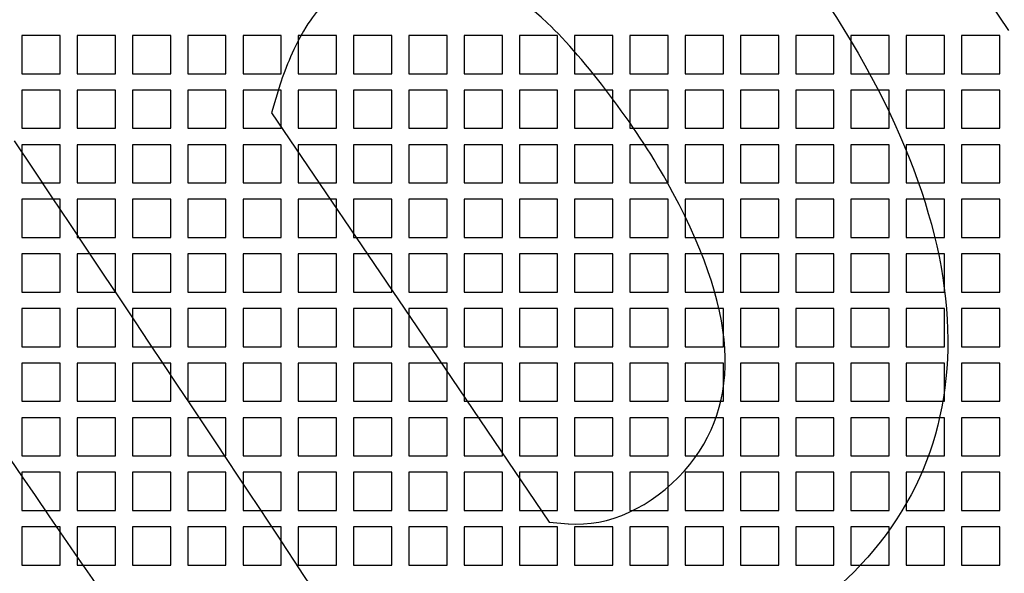
# Model space of a CAD drawing. Units: millimetres. Extents: x 0 to 291, y 0 to 204.
# Drawn here: x 110 to 144, y 68 to 87 of the extents above; entities that cross this region are included whole.
import ezdxf
from ezdxf.lldxf.tags import DXFTag

# ---------------------------------------------------------------- set-up
doc = ezdxf.new("R2010")
doc.units = ezdxf.units.MM
doc.layers.add('Predeterminado', color=7, linetype='Continuous')
doc.layers.add('UA-3T-FLAT', color=7, linetype='Continuous')
tags = doc.linetypes.add('CENTER2', pattern=[28.575, 19.05, -3.175, 3.175, -3.175]).pattern_tags.tags
tags[10:11] = [DXFTag(74, 4), DXFTag(75, 0), DXFTag(340, '0'), DXFTag(46, 0.0), DXFTag(50, 0.0), DXFTag(44, 0.0), DXFTag(45, 0.0)]
tags[8:9] = [DXFTag(74, 4), DXFTag(75, 0), DXFTag(340, '0'), DXFTag(46, 0.0), DXFTag(50, 0.0), DXFTag(44, 0.0), DXFTag(45, 0.0)]
tags[6:7] = [DXFTag(74, 4), DXFTag(75, 0), DXFTag(340, '0'), DXFTag(46, 0.0), DXFTag(50, 0.0), DXFTag(44, 0.0), DXFTag(45, 0.0)]
tags[4:5] = [DXFTag(74, 4), DXFTag(75, 0), DXFTag(340, '0'), DXFTag(46, 0.0), DXFTag(50, 0.0), DXFTag(44, 0.0), DXFTag(45, 0.0)]

# ---------------------------------------------------------------- blocks, each defined once
blk = doc.blocks.new('SE')
at = {"layer": 'UA-3T-FLAT', "color": 7, "linetype": 'Continuous'}
for p, q in [((110.932, 86.686), (109.582, 86.686)), ((109.582, 86.686), (109.582, 85.336)), ((110.932, 85.336), (110.932, 86.686)), ((112.884, 86.686), (111.534, 86.686)), ((111.534, 86.686), (111.534, 85.336)), ((112.884, 85.336), (112.884, 86.686)), ((114.836, 86.686), (113.486, 86.686)), ((113.486, 86.686), (113.486, 85.336)), ((114.836, 85.336), (114.836, 86.686)), ((116.788, 86.686), (115.438, 86.686)), ((115.438, 86.686), (115.438, 85.336)), ((116.788, 85.336), (116.788, 86.686)), ((118.74, 86.686), (117.39, 86.686)), ((117.39, 86.686), (117.39, 85.336)), ((118.74, 85.336), (118.74, 86.686)), ((120.692, 86.686), (119.342, 86.686)), ((119.342, 86.686), (119.342, 85.336)), ((120.692, 85.336), (120.692, 86.686)), ((122.644, 86.686), (121.294, 86.686)), ((121.294, 86.686), (121.294, 85.336)), ((122.644, 85.336), (122.644, 86.686)), ((124.597, 86.686), (123.247, 86.686)), ((123.247, 86.686), (123.247, 85.336)), ((124.597, 85.336), (124.597, 86.686)), ((126.549, 86.686), (125.199, 86.686)), ((125.199, 86.686), (125.199, 85.336)), ((126.549, 85.336), (126.549, 86.686)), ((128.501, 86.686), (127.151, 86.686)), ((127.151, 86.686), (127.151, 85.336)), ((128.501, 85.336), (128.501, 86.686)), ((130.453, 86.686), (129.103, 86.686)), ((129.103, 86.686), (129.103, 85.336)), ((130.453, 85.336), (130.453, 86.686)), ((132.405, 86.686), (131.055, 86.686)), ((131.055, 86.686), (131.055, 85.336)), ((132.405, 85.336), (132.405, 86.686)), ((134.357, 86.686), (133.007, 86.686)), ((133.007, 86.686), (133.007, 85.336)), ((134.357, 85.336), (134.357, 86.686)), ((136.309, 86.686), (134.959, 86.686)), ((134.959, 86.686), (134.959, 85.336)), ((136.309, 85.336), (136.309, 86.686)), ((138.261, 86.686), (136.911, 86.686)), ((136.911, 86.686), (136.911, 85.336)), ((138.261, 85.336), (138.261, 86.686)), ((140.213, 86.686), (138.863, 86.686)), ((138.863, 86.686), (138.863, 85.336)), ((140.213, 85.336), (140.213, 86.686)), ((142.165, 86.686), (140.815, 86.686)), ((140.815, 86.686), (140.815, 85.336)), ((142.165, 85.336), (142.165, 86.686)), ((144.117, 86.686), (142.767, 86.686)), ((142.767, 86.686), (142.767, 85.336)), ((144.117, 85.336), (144.117, 86.686)), ((109.582, 85.336), (110.932, 85.336)), ((111.534, 85.336), (112.884, 85.336)), ((113.486, 85.336), (114.836, 85.336)), ((115.438, 85.336), (116.788, 85.336)), ((117.39, 85.336), (118.74, 85.336)), ((119.342, 85.336), (120.692, 85.336)), ((121.294, 85.336), (122.644, 85.336)), ((123.247, 85.336), (124.597, 85.336)), ((125.199, 85.336), (126.549, 85.336)), ((127.151, 85.336), (128.501, 85.336)), ((129.103, 85.336), (130.453, 85.336)), ((131.055, 85.336), (132.405, 85.336)), ((133.007, 85.336), (134.357, 85.336)), ((134.959, 85.336), (136.309, 85.336)), ((136.911, 85.336), (138.261, 85.336)), ((138.863, 85.336), (140.213, 85.336)), ((140.815, 85.336), (142.165, 85.336)), ((142.767, 85.336), (144.117, 85.336)), ((110.932, 84.756), (109.582, 84.756)), ((109.582, 84.756), (109.582, 83.406)), ((110.932, 83.406), (110.932, 84.756)), ((112.884, 84.756), (111.534, 84.756)), ((111.534, 84.756), (111.534, 83.406)), ((112.884, 83.406), (112.884, 84.756)), ((114.836, 84.756), (113.486, 84.756)), ((113.486, 84.756), (113.486, 83.406)), ((114.836, 83.406), (114.836, 84.756)), ((116.788, 84.756), (115.438, 84.756)), ((115.438, 84.756), (115.438, 83.406)), ((116.788, 83.406), (116.788, 84.756)), ((118.74, 84.756), (117.39, 84.756)), ((117.39, 84.756), (117.39, 83.406)), ((118.74, 83.406), (118.74, 84.756)), ((120.692, 84.756), (119.342, 84.756)), ((119.342, 84.756), (119.342, 83.406)), ((120.692, 83.406), (120.692, 84.756)), ((122.644, 84.756), (121.294, 84.756)), ((121.294, 84.756), (121.294, 83.406)), ((122.644, 83.406), (122.644, 84.756)), ((124.597, 84.756), (123.247, 84.756)), ((123.247, 84.756), (123.247, 83.406)), ((124.597, 83.406), (124.597, 84.756)), ((126.549, 84.756), (125.199, 84.756)), ((125.199, 84.756), (125.199, 83.406)), ((126.549, 83.406), (126.549, 84.756)), ((128.501, 84.756), (127.151, 84.756)), ((127.151, 84.756), (127.151, 83.406)), ((128.501, 83.406), (128.501, 84.756)), ((130.453, 84.756), (129.103, 84.756)), ((129.103, 84.756), (129.103, 83.406)), ((130.453, 83.406), (130.453, 84.756)), ((132.405, 84.756), (131.055, 84.756)), ((131.055, 84.756), (131.055, 83.406)), ((132.405, 83.406), (132.405, 84.756)), ((134.357, 84.756), (133.007, 84.756)), ((133.007, 84.756), (133.007, 83.406)), ((134.357, 83.406), (134.357, 84.756)), ((136.309, 84.756), (134.959, 84.756)), ((134.959, 84.756), (134.959, 83.406)), ((136.309, 83.406), (136.309, 84.756)), ((138.261, 84.756), (136.911, 84.756)), ((136.911, 84.756), (136.911, 83.406)), ((138.261, 83.406), (138.261, 84.756)), ((140.213, 84.756), (138.863, 84.756)), ((138.863, 84.756), (138.863, 83.406)), ((140.213, 83.406), (140.213, 84.756)), ((142.165, 84.756), (140.815, 84.756)), ((140.815, 84.756), (140.815, 83.406)), ((142.165, 83.406), (142.165, 84.756)), ((144.117, 84.756), (142.767, 84.756)), ((142.767, 84.756), (142.767, 83.406)), ((144.117, 83.406), (144.117, 84.756)), ((109.582, 83.406), (110.932, 83.406)), ((111.534, 83.406), (112.884, 83.406)), ((113.486, 83.406), (114.836, 83.406)), ((115.438, 83.406), (116.788, 83.406)), ((117.39, 83.406), (118.74, 83.406)), ((119.342, 83.406), (120.692, 83.406)), ((121.294, 83.406), (122.644, 83.406)), ((123.247, 83.406), (124.597, 83.406)), ((125.199, 83.406), (126.549, 83.406)), ((127.151, 83.406), (128.501, 83.406)), ((129.103, 83.406), (130.453, 83.406)), ((131.055, 83.406), (132.405, 83.406)), ((133.007, 83.406), (134.357, 83.406)), ((134.959, 83.406), (136.309, 83.406)), ((136.911, 83.406), (138.261, 83.406)), ((138.863, 83.406), (140.213, 83.406)), ((140.815, 83.406), (142.165, 83.406)), ((142.767, 83.406), (144.117, 83.406)), ((110.932, 82.827), (109.582, 82.827)), ((109.582, 82.827), (109.582, 81.477)), ((110.932, 81.477), (110.932, 82.827)), ((112.884, 82.827), (111.534, 82.827)), ((111.534, 82.827), (111.534, 81.477)), ((112.884, 81.477), (112.884, 82.827)), ((114.836, 82.827), (113.486, 82.827)), ((113.486, 82.827), (113.486, 81.477)), ((114.836, 81.477), (114.836, 82.827)), ((116.788, 82.827), (115.438, 82.827)), ((115.438, 82.827), (115.438, 81.477)), ((116.788, 81.477), (116.788, 82.827)), ((118.74, 82.827), (117.39, 82.827)), ((117.39, 82.827), (117.39, 81.477)), ((118.74, 81.477), (118.74, 82.827)), ((120.692, 82.827), (119.342, 82.827)), ((119.342, 82.827), (119.342, 81.477)), ((120.692, 81.477), (120.692, 82.827)), ((122.644, 82.827), (121.294, 82.827)), ((121.294, 82.827), (121.294, 81.477)), ((122.644, 81.477), (122.644, 82.827)), ((124.597, 82.827), (123.247, 82.827)), ((123.247, 82.827), (123.247, 81.477)), ((124.597, 81.477), (124.597, 82.827)), ((126.549, 82.827), (125.199, 82.827)), ((125.199, 82.827), (125.199, 81.477)), ((126.549, 81.477), (126.549, 82.827)), ((128.501, 82.827), (127.151, 82.827)), ((127.151, 82.827), (127.151, 81.477)), ((128.501, 81.477), (128.501, 82.827)), ((130.453, 82.827), (129.103, 82.827)), ((129.103, 82.827), (129.103, 81.477)), ((130.453, 81.477), (130.453, 82.827)), ((132.405, 82.827), (131.055, 82.827)), ((131.055, 82.827), (131.055, 81.477)), ((132.405, 81.477), (132.405, 82.827)), ((134.357, 82.827), (133.007, 82.827)), ((133.007, 82.827), (133.007, 81.477)), ((134.357, 81.477), (134.357, 82.827)), ((136.309, 82.827), (134.959, 82.827)), ((134.959, 82.827), (134.959, 81.477)), ((136.309, 81.477), (136.309, 82.827)), ((138.261, 82.827), (136.911, 82.827)), ((136.911, 82.827), (136.911, 81.477)), ((138.261, 81.477), (138.261, 82.827)), ((140.213, 82.827), (138.863, 82.827)), ((138.863, 82.827), (138.863, 81.477)), ((140.213, 81.477), (140.213, 82.827)), ((142.165, 82.827), (140.815, 82.827)), ((140.815, 82.827), (140.815, 81.477)), ((142.165, 81.477), (142.165, 82.827)), ((144.117, 82.827), (142.767, 82.827)), ((142.767, 82.827), (142.767, 81.477)), ((144.117, 81.477), (144.117, 82.827)), ((109.582, 81.477), (110.932, 81.477)), ((111.534, 81.477), (112.884, 81.477)), ((113.486, 81.477), (114.836, 81.477)), ((115.438, 81.477), (116.788, 81.477)), ((117.39, 81.477), (118.74, 81.477)), ((119.342, 81.477), (120.692, 81.477)), ((121.294, 81.477), (122.644, 81.477)), ((123.247, 81.477), (124.597, 81.477)), ((125.199, 81.477), (126.549, 81.477)), ((127.151, 81.477), (128.501, 81.477)), ((129.103, 81.477), (130.453, 81.477)), ((131.055, 81.477), (132.405, 81.477)), ((133.007, 81.477), (134.357, 81.477)), ((134.959, 81.477), (136.309, 81.477)), ((136.911, 81.477), (138.261, 81.477)), ((138.863, 81.477), (140.213, 81.477)), ((140.815, 81.477), (142.165, 81.477)), ((142.767, 81.477), (144.117, 81.477)), ((110.932, 80.897), (109.582, 80.897)), ((109.582, 80.897), (109.582, 79.547)), ((110.932, 79.547), (110.932, 80.897)), ((112.884, 80.897), (111.534, 80.897)), ((111.534, 80.897), (111.534, 79.547)), ((112.884, 79.547), (112.884, 80.897)), ((114.836, 80.897), (113.486, 80.897)), ((113.486, 80.897), (113.486, 79.547)), ((114.836, 79.547), (114.836, 80.897)), ((116.788, 80.897), (115.438, 80.897)), ((115.438, 80.897), (115.438, 79.547)), ((116.788, 79.547), (116.788, 80.897)), ((118.74, 80.897), (117.39, 80.897)), ((117.39, 80.897), (117.39, 79.547)), ((118.74, 79.547), (118.74, 80.897)), ((120.692, 80.897), (119.342, 80.897)), ((119.342, 80.897), (119.342, 79.547)), ((120.692, 79.547), (120.692, 80.897)), ((122.644, 80.897), (121.294, 80.897)), ((121.294, 80.897), (121.294, 79.547)), ((122.644, 79.547), (122.644, 80.897)), ((124.597, 80.897), (123.247, 80.897)), ((123.247, 80.897), (123.247, 79.547)), ((124.597, 79.547), (124.597, 80.897)), ((126.549, 80.897), (125.199, 80.897)), ((125.199, 80.897), (125.199, 79.547)), ((126.549, 79.547), (126.549, 80.897)), ((128.501, 80.897), (127.151, 80.897)), ((127.151, 80.897), (127.151, 79.547)), ((128.501, 79.547), (128.501, 80.897)), ((130.453, 80.897), (129.103, 80.897)), ((129.103, 80.897), (129.103, 79.547)), ((130.453, 79.547), (130.453, 80.897)), ((132.405, 80.897), (131.055, 80.897)), ((131.055, 80.897), (131.055, 79.547)), ((132.405, 79.547), (132.405, 80.897)), ((134.357, 80.897), (133.007, 80.897)), ((133.007, 80.897), (133.007, 79.547)), ((134.357, 79.547), (134.357, 80.897)), ((136.309, 80.897), (134.959, 80.897)), ((134.959, 80.897), (134.959, 79.547)), ((136.309, 79.547), (136.309, 80.897)), ((138.261, 80.897), (136.911, 80.897)), ((136.911, 80.897), (136.911, 79.547)), ((138.261, 79.547), (138.261, 80.897)), ((140.213, 80.897), (138.863, 80.897)), ((138.863, 80.897), (138.863, 79.547)), ((140.213, 79.547), (140.213, 80.897)), ((142.165, 80.897), (140.815, 80.897)), ((140.815, 80.897), (140.815, 79.547)), ((142.165, 79.547), (142.165, 80.897)), ((144.117, 80.897), (142.767, 80.897)), ((142.767, 80.897), (142.767, 79.547)), ((144.117, 79.547), (144.117, 80.897)), ((109.582, 79.547), (110.932, 79.547)), ((111.534, 79.547), (112.884, 79.547)), ((113.486, 79.547), (114.836, 79.547)), ((115.438, 79.547), (116.788, 79.547)), ((117.39, 79.547), (118.74, 79.547)), ((119.342, 79.547), (120.692, 79.547)), ((121.294, 79.547), (122.644, 79.547)), ((123.247, 79.547), (124.597, 79.547)), ((125.199, 79.547), (126.549, 79.547)), ((127.151, 79.547), (128.501, 79.547)), ((129.103, 79.547), (130.453, 79.547)), ((131.055, 79.547), (132.405, 79.547)), ((133.007, 79.547), (134.357, 79.547)), ((134.959, 79.547), (136.309, 79.547)), ((136.911, 79.547), (138.261, 79.547)), ((138.863, 79.547), (140.213, 79.547)), ((140.815, 79.547), (142.165, 79.547)), ((142.767, 79.547), (144.117, 79.547)), ((110.932, 78.968), (109.582, 78.968)), ((109.582, 78.968), (109.582, 77.618)), ((110.932, 77.618), (110.932, 78.968)), ((112.884, 78.968), (111.534, 78.968)), ((111.534, 78.968), (111.534, 77.618)), ((112.884, 77.618), (112.884, 78.968)), ((114.836, 78.968), (113.486, 78.968)), ((113.486, 78.968), (113.486, 77.618)), ((114.836, 77.618), (114.836, 78.968)), ((116.788, 78.968), (115.438, 78.968)), ((115.438, 78.968), (115.438, 77.618)), ((116.788, 77.618), (116.788, 78.968)), ((118.74, 78.968), (117.39, 78.968)), ((117.39, 78.968), (117.39, 77.618)), ((118.74, 77.618), (118.74, 78.968)), ((120.692, 78.968), (119.342, 78.968)), ((119.342, 78.968), (119.342, 77.618)), ((120.692, 77.618), (120.692, 78.968)), ((122.644, 78.968), (121.294, 78.968)), ((121.294, 78.968), (121.294, 77.618)), ((122.644, 77.618), (122.644, 78.968)), ((124.597, 78.968), (123.247, 78.968)), ((123.247, 78.968), (123.247, 77.618)), ((124.597, 77.618), (124.597, 78.968)), ((126.549, 78.968), (125.199, 78.968)), ((125.199, 78.968), (125.199, 77.618)), ((126.549, 77.618), (126.549, 78.968)), ((128.501, 78.968), (127.151, 78.968)), ((127.151, 78.968), (127.151, 77.618)), ((128.501, 77.618), (128.501, 78.968)), ((130.453, 78.968), (129.103, 78.968)), ((129.103, 78.968), (129.103, 77.618)), ((130.453, 77.618), (130.453, 78.968)), ((132.405, 78.968), (131.055, 78.968)), ((131.055, 78.968), (131.055, 77.618)), ((132.405, 77.618), (132.405, 78.968)), ((134.357, 78.968), (133.007, 78.968)), ((133.007, 78.968), (133.007, 77.618)), ((134.357, 77.618), (134.357, 78.968)), ((136.309, 78.968), (134.959, 78.968)), ((134.959, 78.968), (134.959, 77.618)), ((136.309, 77.618), (136.309, 78.968)), ((138.261, 78.968), (136.911, 78.968)), ((136.911, 78.968), (136.911, 77.618)), ((138.261, 77.618), (138.261, 78.968)), ((140.213, 78.968), (138.863, 78.968)), ((138.863, 78.968), (138.863, 77.618)), ((140.213, 77.618), (140.213, 78.968)), ((142.165, 78.968), (140.815, 78.968)), ((140.815, 78.968), (140.815, 77.618)), ((142.165, 77.618), (142.165, 78.968)), ((144.117, 78.968), (142.767, 78.968)), ((142.767, 78.968), (142.767, 77.618)), ((144.117, 77.618), (144.117, 78.968)), ((109.582, 77.618), (110.932, 77.618)), ((111.534, 77.618), (112.884, 77.618)), ((113.486, 77.618), (114.836, 77.618)), ((115.438, 77.618), (116.788, 77.618)), ((117.39, 77.618), (118.74, 77.618)), ((119.342, 77.618), (120.692, 77.618)), ((121.294, 77.618), (122.644, 77.618)), ((123.247, 77.618), (124.597, 77.618)), ((125.199, 77.618), (126.549, 77.618)), ((127.151, 77.618), (128.501, 77.618)), ((129.103, 77.618), (130.453, 77.618)), ((131.055, 77.618), (132.405, 77.618)), ((133.007, 77.618), (134.357, 77.618)), ((134.959, 77.618), (136.309, 77.618)), ((136.911, 77.618), (138.261, 77.618)), ((138.863, 77.618), (140.213, 77.618)), ((140.815, 77.618), (142.165, 77.618)), ((142.767, 77.618), (144.117, 77.618)), ((110.932, 77.038), (109.582, 77.038)), ((109.582, 77.038), (109.582, 75.688)), ((110.932, 75.688), (110.932, 77.038)), ((112.884, 77.038), (111.534, 77.038)), ((111.534, 77.038), (111.534, 75.688)), ((112.884, 75.688), (112.884, 77.038)), ((114.836, 77.038), (113.486, 77.038)), ((113.486, 77.038), (113.486, 75.688)), ((114.836, 75.688), (114.836, 77.038)), ((116.788, 77.038), (115.438, 77.038)), ((115.438, 77.038), (115.438, 75.688)), ((116.788, 75.688), (116.788, 77.038)), ((118.74, 77.038), (117.39, 77.038)), ((117.39, 77.038), (117.39, 75.688)), ((118.74, 75.688), (118.74, 77.038)), ((120.692, 77.038), (119.342, 77.038)), ((119.342, 77.038), (119.342, 75.688)), ((120.692, 75.688), (120.692, 77.038)), ((122.644, 77.038), (121.294, 77.038)), ((121.294, 77.038), (121.294, 75.688)), ((122.644, 75.688), (122.644, 77.038)), ((124.597, 77.038), (123.247, 77.038)), ((123.247, 77.038), (123.247, 75.688)), ((124.597, 75.688), (124.597, 77.038)), ((126.549, 77.038), (125.199, 77.038)), ((125.199, 77.038), (125.199, 75.688)), ((126.549, 75.688), (126.549, 77.038)), ((128.501, 77.038), (127.151, 77.038)), ((127.151, 77.038), (127.151, 75.688)), ((128.501, 75.688), (128.501, 77.038)), ((130.453, 77.038), (129.103, 77.038)), ((129.103, 77.038), (129.103, 75.688)), ((130.453, 75.688), (130.453, 77.038)), ((132.405, 77.038), (131.055, 77.038)), ((131.055, 77.038), (131.055, 75.688)), ((132.405, 75.688), (132.405, 77.038)), ((134.357, 77.038), (133.007, 77.038)), ((133.007, 77.038), (133.007, 75.688)), ((134.357, 75.688), (134.357, 77.038)), ((136.309, 77.038), (134.959, 77.038)), ((134.959, 77.038), (134.959, 75.688)), ((136.309, 75.688), (136.309, 77.038)), ((138.261, 77.038), (136.911, 77.038)), ((136.911, 77.038), (136.911, 75.688)), ((138.261, 75.688), (138.261, 77.038)), ((140.213, 77.038), (138.863, 77.038)), ((138.863, 77.038), (138.863, 75.688)), ((140.213, 75.688), (140.213, 77.038)), ((142.165, 77.038), (140.815, 77.038)), ((140.815, 77.038), (140.815, 75.688)), ((142.165, 75.688), (142.165, 77.038)), ((144.117, 77.038), (142.767, 77.038)), ((142.767, 77.038), (142.767, 75.688)), ((144.117, 75.688), (144.117, 77.038)), ((109.582, 75.688), (110.932, 75.688)), ((111.534, 75.688), (112.884, 75.688)), ((113.486, 75.688), (114.836, 75.688)), ((115.438, 75.688), (116.788, 75.688)), ((117.39, 75.688), (118.74, 75.688)), ((119.342, 75.688), (120.692, 75.688)), ((121.294, 75.688), (122.644, 75.688)), ((123.247, 75.688), (124.597, 75.688)), ((125.199, 75.688), (126.549, 75.688)), ((127.151, 75.688), (128.501, 75.688)), ((129.103, 75.688), (130.453, 75.688)), ((131.055, 75.688), (132.405, 75.688)), ((133.007, 75.688), (134.357, 75.688)), ((134.959, 75.688), (136.309, 75.688)), ((136.911, 75.688), (138.261, 75.688)), ((138.863, 75.688), (140.213, 75.688)), ((140.815, 75.688), (142.165, 75.688)), ((142.767, 75.688), (144.117, 75.688)), ((110.932, 75.109), (109.582, 75.109)), ((109.582, 75.109), (109.582, 73.759)), ((110.932, 73.759), (110.932, 75.109)), ((112.884, 75.109), (111.534, 75.109)), ((111.534, 75.109), (111.534, 73.759)), ((112.884, 73.759), (112.884, 75.109)), ((114.836, 75.109), (113.486, 75.109)), ((113.486, 75.109), (113.486, 73.759)), ((114.836, 73.759), (114.836, 75.109)), ((116.788, 75.109), (115.438, 75.109)), ((115.438, 75.109), (115.438, 73.759)), ((116.788, 73.759), (116.788, 75.109)), ((118.74, 75.109), (117.39, 75.109)), ((117.39, 75.109), (117.39, 73.759)), ((118.74, 73.759), (118.74, 75.109)), ((120.692, 75.109), (119.342, 75.109)), ((119.342, 75.109), (119.342, 73.759)), ((120.692, 73.759), (120.692, 75.109)), ((122.644, 75.109), (121.294, 75.109)), ((121.294, 75.109), (121.294, 73.759)), ((122.644, 73.759), (122.644, 75.109)), ((124.597, 75.109), (123.247, 75.109)), ((123.247, 75.109), (123.247, 73.759)), ((124.597, 73.759), (124.597, 75.109)), ((126.549, 75.109), (125.199, 75.109)), ((125.199, 75.109), (125.199, 73.759)), ((126.549, 73.759), (126.549, 75.109)), ((128.501, 75.109), (127.151, 75.109)), ((127.151, 75.109), (127.151, 73.759)), ((128.501, 73.759), (128.501, 75.109)), ((130.453, 75.109), (129.103, 75.109)), ((129.103, 75.109), (129.103, 73.759)), ((130.453, 73.759), (130.453, 75.109)), ((132.405, 75.109), (131.055, 75.109)), ((131.055, 75.109), (131.055, 73.759)), ((132.405, 73.759), (132.405, 75.109)), ((134.357, 75.109), (133.007, 75.109)), ((133.007, 75.109), (133.007, 73.759)), ((134.357, 73.759), (134.357, 75.109)), ((136.309, 75.109), (134.959, 75.109)), ((134.959, 75.109), (134.959, 73.759)), ((136.309, 73.759), (136.309, 75.109)), ((138.261, 75.109), (136.911, 75.109)), ((136.911, 75.109), (136.911, 73.759)), ((138.261, 73.759), (138.261, 75.109)), ((140.213, 75.109), (138.863, 75.109)), ((138.863, 75.109), (138.863, 73.759)), ((140.213, 73.759), (140.213, 75.109)), ((142.165, 75.109), (140.815, 75.109)), ((140.815, 75.109), (140.815, 73.759)), ((142.165, 73.759), (142.165, 75.109)), ((144.117, 75.109), (142.767, 75.109)), ((142.767, 75.109), (142.767, 73.759)), ((144.117, 73.759), (144.117, 75.109)), ((109.582, 73.759), (110.932, 73.759)), ((111.534, 73.759), (112.884, 73.759)), ((113.486, 73.759), (114.836, 73.759)), ((115.438, 73.759), (116.788, 73.759)), ((117.39, 73.759), (118.74, 73.759)), ((119.342, 73.759), (120.692, 73.759)), ((121.294, 73.759), (122.644, 73.759)), ((123.247, 73.759), (124.597, 73.759)), ((125.199, 73.759), (126.549, 73.759)), ((127.151, 73.759), (128.501, 73.759)), ((129.103, 73.759), (130.453, 73.759)), ((131.055, 73.759), (132.405, 73.759)), ((133.007, 73.759), (134.357, 73.759)), ((134.959, 73.759), (136.309, 73.759)), ((136.911, 73.759), (138.261, 73.759)), ((138.863, 73.759), (140.213, 73.759)), ((140.815, 73.759), (142.165, 73.759)), ((142.767, 73.759), (144.117, 73.759)), ((110.932, 73.179), (109.582, 73.179)), ((109.582, 73.179), (109.582, 71.829)), ((110.932, 71.829), (110.932, 73.179)), ((112.884, 73.179), (111.534, 73.179)), ((111.534, 73.179), (111.534, 71.829)), ((112.884, 71.829), (112.884, 73.179)), ((114.836, 73.179), (113.486, 73.179)), ((113.486, 73.179), (113.486, 71.829)), ((114.836, 71.829), (114.836, 73.179)), ((116.788, 73.179), (115.438, 73.179)), ((115.438, 73.179), (115.438, 71.829)), ((116.788, 71.829), (116.788, 73.179)), ((118.74, 73.179), (117.39, 73.179)), ((117.39, 73.179), (117.39, 71.829)), ((118.74, 71.829), (118.74, 73.179)), ((120.692, 73.179), (119.342, 73.179)), ((119.342, 73.179), (119.342, 71.829)), ((120.692, 71.829), (120.692, 73.179)), ((122.644, 73.179), (121.294, 73.179)), ((121.294, 73.179), (121.294, 71.829)), ((122.644, 71.829), (122.644, 73.179)), ((124.597, 73.179), (123.247, 73.179)), ((123.247, 73.179), (123.247, 71.829)), ((124.597, 71.829), (124.597, 73.179)), ((126.549, 73.179), (125.199, 73.179)), ((125.199, 73.179), (125.199, 71.829)), ((126.549, 71.829), (126.549, 73.179)), ((128.501, 73.179), (127.151, 73.179)), ((127.151, 73.179), (127.151, 71.829)), ((128.501, 71.829), (128.501, 73.179)), ((130.453, 73.179), (129.103, 73.179)), ((129.103, 73.179), (129.103, 71.829)), ((130.453, 71.829), (130.453, 73.179)), ((132.405, 73.179), (131.055, 73.179)), ((131.055, 73.179), (131.055, 71.829)), ((132.405, 71.829), (132.405, 73.179)), ((134.357, 73.179), (133.007, 73.179)), ((133.007, 73.179), (133.007, 71.829)), ((134.357, 71.829), (134.357, 73.179)), ((136.309, 73.179), (134.959, 73.179)), ((134.959, 73.179), (134.959, 71.829)), ((136.309, 71.829), (136.309, 73.179)), ((138.261, 73.179), (136.911, 73.179)), ((136.911, 73.179), (136.911, 71.829)), ((138.261, 71.829), (138.261, 73.179)), ((140.213, 73.179), (138.863, 73.179)), ((138.863, 73.179), (138.863, 71.829)), ((140.213, 71.829), (140.213, 73.179)), ((142.165, 73.179), (140.815, 73.179)), ((140.815, 73.179), (140.815, 71.829)), ((142.165, 71.829), (142.165, 73.179)), ((144.117, 73.179), (142.767, 73.179)), ((142.767, 73.179), (142.767, 71.829)), ((144.117, 71.829), (144.117, 73.179)), ((109.582, 71.829), (110.932, 71.829)), ((111.534, 71.829), (112.884, 71.829)), ((113.486, 71.829), (114.836, 71.829)), ((115.438, 71.829), (116.788, 71.829)), ((117.39, 71.829), (118.74, 71.829)), ((119.342, 71.829), (120.692, 71.829)), ((121.294, 71.829), (122.644, 71.829)), ((123.247, 71.829), (124.597, 71.829)), ((125.199, 71.829), (126.549, 71.829)), ((127.151, 71.829), (128.501, 71.829)), ((129.103, 71.829), (130.453, 71.829)), ((131.055, 71.829), (132.405, 71.829)), ((133.007, 71.829), (134.357, 71.829)), ((134.959, 71.829), (136.309, 71.829)), ((136.911, 71.829), (138.261, 71.829)), ((138.863, 71.829), (140.213, 71.829)), ((140.815, 71.829), (142.165, 71.829)), ((142.767, 71.829), (144.117, 71.829)), ((110.932, 71.25), (109.582, 71.25)), ((109.582, 71.25), (109.582, 69.9)), ((110.932, 69.9), (110.932, 71.25)), ((112.884, 71.25), (111.534, 71.25)), ((111.534, 71.25), (111.534, 69.9)), ((112.884, 69.9), (112.884, 71.25)), ((114.836, 71.25), (113.486, 71.25)), ((113.486, 71.25), (113.486, 69.9)), ((114.836, 69.9), (114.836, 71.25)), ((116.788, 71.25), (115.438, 71.25)), ((115.438, 71.25), (115.438, 69.9)), ((116.788, 69.9), (116.788, 71.25)), ((118.74, 71.25), (117.39, 71.25)), ((117.39, 71.25), (117.39, 69.9)), ((118.74, 69.9), (118.74, 71.25)), ((120.692, 71.25), (119.342, 71.25)), ((119.342, 71.25), (119.342, 69.9)), ((120.692, 69.9), (120.692, 71.25)), ((122.644, 71.25), (121.294, 71.25)), ((121.294, 71.25), (121.294, 69.9)), ((122.644, 69.9), (122.644, 71.25)), ((124.597, 71.25), (123.247, 71.25)), ((123.247, 71.25), (123.247, 69.9)), ((124.597, 69.9), (124.597, 71.25)), ((126.549, 71.25), (125.199, 71.25)), ((125.199, 71.25), (125.199, 69.9)), ((126.549, 69.9), (126.549, 71.25)), ((128.501, 71.25), (127.151, 71.25)), ((127.151, 71.25), (127.151, 69.9)), ((128.501, 69.9), (128.501, 71.25)), ((130.453, 71.25), (129.103, 71.25)), ((129.103, 71.25), (129.103, 69.9)), ((130.453, 69.9), (130.453, 71.25)), ((132.405, 71.25), (131.055, 71.25)), ((131.055, 71.25), (131.055, 69.9)), ((132.405, 69.9), (132.405, 71.25)), ((134.357, 71.25), (133.007, 71.25)), ((133.007, 71.25), (133.007, 69.9)), ((134.357, 69.9), (134.357, 71.25)), ((136.309, 71.25), (134.959, 71.25)), ((134.959, 71.25), (134.959, 69.9)), ((136.309, 69.9), (136.309, 71.25)), ((138.261, 71.25), (136.911, 71.25)), ((136.911, 71.25), (136.911, 69.9)), ((138.261, 69.9), (138.261, 71.25)), ((140.213, 71.25), (138.863, 71.25)), ((138.863, 71.25), (138.863, 69.9)), ((140.213, 69.9), (140.213, 71.25)), ((142.165, 71.25), (140.815, 71.25)), ((140.815, 71.25), (140.815, 69.9)), ((142.165, 69.9), (142.165, 71.25)), ((144.117, 71.25), (142.767, 71.25)), ((142.767, 71.25), (142.767, 69.9)), ((144.117, 69.9), (144.117, 71.25)), ((109.582, 69.9), (110.932, 69.9)), ((111.534, 69.9), (112.884, 69.9)), ((113.486, 69.9), (114.836, 69.9)), ((115.438, 69.9), (116.788, 69.9)), ((117.39, 69.9), (118.74, 69.9)), ((119.342, 69.9), (120.692, 69.9)), ((121.294, 69.9), (122.644, 69.9)), ((123.247, 69.9), (124.597, 69.9)), ((125.199, 69.9), (126.549, 69.9)), ((127.151, 69.9), (128.501, 69.9)), ((129.103, 69.9), (130.453, 69.9)), ((131.055, 69.9), (132.405, 69.9)), ((133.007, 69.9), (134.357, 69.9)), ((134.959, 69.9), (136.309, 69.9)), ((136.911, 69.9), (138.261, 69.9)), ((138.863, 69.9), (140.213, 69.9)), ((140.815, 69.9), (142.165, 69.9)), ((142.767, 69.9), (144.117, 69.9)), ((110.932, 69.32), (109.582, 69.32)), ((109.582, 69.32), (109.582, 67.97)), ((110.932, 67.97), (110.932, 69.32)), ((112.884, 69.32), (111.534, 69.32)), ((111.534, 69.32), (111.534, 67.97)), ((112.884, 67.97), (112.884, 69.32)), ((114.836, 69.32), (113.486, 69.32)), ((113.486, 69.32), (113.486, 67.97)), ((114.836, 67.97), (114.836, 69.32)), ((116.788, 69.32), (115.438, 69.32)), ((115.438, 69.32), (115.438, 67.97)), ((116.788, 67.97), (116.788, 69.32)), ((118.74, 69.32), (117.39, 69.32)), ((117.39, 69.32), (117.39, 67.97)), ((118.74, 67.97), (118.74, 69.32)), ((120.692, 69.32), (119.342, 69.32)), ((119.342, 69.32), (119.342, 67.97)), ((120.692, 67.97), (120.692, 69.32)), ((122.644, 69.32), (121.294, 69.32)), ((121.294, 69.32), (121.294, 67.97)), ((122.644, 67.97), (122.644, 69.32)), ((124.597, 69.32), (123.247, 69.32)), ((123.247, 69.32), (123.247, 67.97)), ((124.597, 67.97), (124.597, 69.32)), ((126.549, 69.32), (125.199, 69.32)), ((125.199, 69.32), (125.199, 67.97)), ((126.549, 67.97), (126.549, 69.32)), ((128.501, 69.32), (127.151, 69.32)), ((127.151, 69.32), (127.151, 67.97)), ((128.501, 67.97), (128.501, 69.32)), ((130.453, 69.32), (129.103, 69.32)), ((129.103, 69.32), (129.103, 67.97)), ((130.453, 67.97), (130.453, 69.32)), ((132.405, 69.32), (131.055, 69.32)), ((131.055, 69.32), (131.055, 67.97)), ((132.405, 67.97), (132.405, 69.32)), ((134.357, 69.32), (133.007, 69.32)), ((133.007, 69.32), (133.007, 67.97)), ((134.357, 67.97), (134.357, 69.32)), ((136.309, 69.32), (134.959, 69.32)), ((134.959, 69.32), (134.959, 67.97)), ((136.309, 67.97), (136.309, 69.32)), ((138.261, 69.32), (136.911, 69.32)), ((136.911, 69.32), (136.911, 67.97)), ((138.261, 67.97), (138.261, 69.32)), ((140.213, 69.32), (138.863, 69.32)), ((138.863, 69.32), (138.863, 67.97)), ((140.213, 67.97), (140.213, 69.32)), ((142.165, 69.32), (140.815, 69.32)), ((140.815, 69.32), (140.815, 67.97)), ((142.165, 67.97), (142.165, 69.32)), ((144.117, 69.32), (142.767, 69.32)), ((142.767, 69.32), (142.767, 67.97)), ((144.117, 67.97), (144.117, 69.32)), ((109.582, 67.97), (110.932, 67.97)), ((111.534, 67.97), (112.884, 67.97)), ((113.486, 67.97), (114.836, 67.97)), ((115.438, 67.97), (116.788, 67.97)), ((117.39, 67.97), (118.74, 67.97)), ((119.342, 67.97), (120.692, 67.97)), ((121.294, 67.97), (122.644, 67.97)), ((123.247, 67.97), (124.597, 67.97)), ((125.199, 67.97), (126.549, 67.97)), ((127.151, 67.97), (128.501, 67.97)), ((129.103, 67.97), (130.453, 67.97)), ((131.055, 67.97), (132.405, 67.97)), ((133.007, 67.97), (134.357, 67.97)), ((134.959, 67.97), (136.309, 67.97)), ((136.911, 67.97), (138.261, 67.97)), ((138.863, 67.97), (140.213, 67.97)), ((140.815, 67.97), (142.165, 67.97)), ((142.767, 67.97), (144.117, 67.97))]:
    blk.add_line(p, q, dxfattribs=at)
blk = doc.blocks.new('SE3')
at = {"layer": 'Predeterminado', "color": 7, "linetype": 'CENTER2', "const_width": 0.0005}
blk.add_lwpolyline([(172.908, 71.539), (96.408, 71.539)], dxfattribs=at)
blk = doc.blocks.new('SE887')
at = {"color": 7, "linetype": 'Continuous'}
for p, q in [((118.705, 84.968), (118.4, 83.957)), ((118.4, 83.957), (123.303, 76.725)), ((123.303, 76.725), (128.206, 69.493)), ((128.206, 69.493), (128.88, 69.433))]:
    blk.add_line(p, q, dxfattribs=at)
blk = doc.blocks.new('SE886')
blk.add_blockref('SE887', (0, 0))
blk = doc.blocks.new('SE889')
at = {"color": 7, "linetype": 'Continuous'}
blk.add_point((132.979, 71.304), dxfattribs=at)
blk = doc.blocks.new('SE888')
blk.add_blockref('SE889', (0, 0))

msp = doc.modelspace()

# ---------------------------------------------------------------- linework, layer by layer
at = {"color": 7, "linetype": 'Continuous'}
for points in [[(144.4385, 86.8582), (137.1214, 97.6492), (137.253, 97.4796), (134.5949, 99.5369)], [(128.1423, 87.1283), (126.9527, 88.2606), (125.6242, 88.9834), (124.394, 89.1679)], [(120.9385, 88.3095), (120.1906, 87.8084), (119.9643, 87.5734), (119.5288, 86.8457)], [(137.7887, 88.1787), (143.9334, 79.0336), (143.7701, 71.0735), (137.3404, 66.3301)], [(132.3437, 81.5532), (131.2591, 83.4903), (129.4695, 85.8652), (128.1423, 87.1283)], [(119.5288, 86.8457), (119.2434, 86.369), (118.8727, 85.524), (118.7049, 84.9681)], [(123.2869, 60.3701), (122.8456, 62.8226), (123.9223, 61.0808), (109.3176, 82.9677)], [(132.9794, 71.3043), (135.0912, 73.6906), (134.885, 77.0139), (132.3437, 81.5532)], [(103.2178, 78.5324), (105.3423, 77.2769), (105.3298, 77.2922), (111.0559, 68.9582)], [(128.8799, 69.4335), (130.2878, 69.3082), (131.8396, 70.0163), (132.9794, 71.3043)], [(111.0559, 68.9582), (116.7494, 60.6716), (116.682, 60.7547), (118.9554, 59.213)]]:
    msp.add_open_spline(points, degree=3, dxfattribs=at)

# ---------------------------------------------------------------- block references
for name in ['SE886', 'SE888']:
    msp.add_blockref(name, (0, 0))
at = {"layer": 'Predeterminado'}
for name in ['SE', 'SE3']:
    msp.add_blockref(name, (0, 0), dxfattribs=at)

doc.saveas('drawing.dxf')
